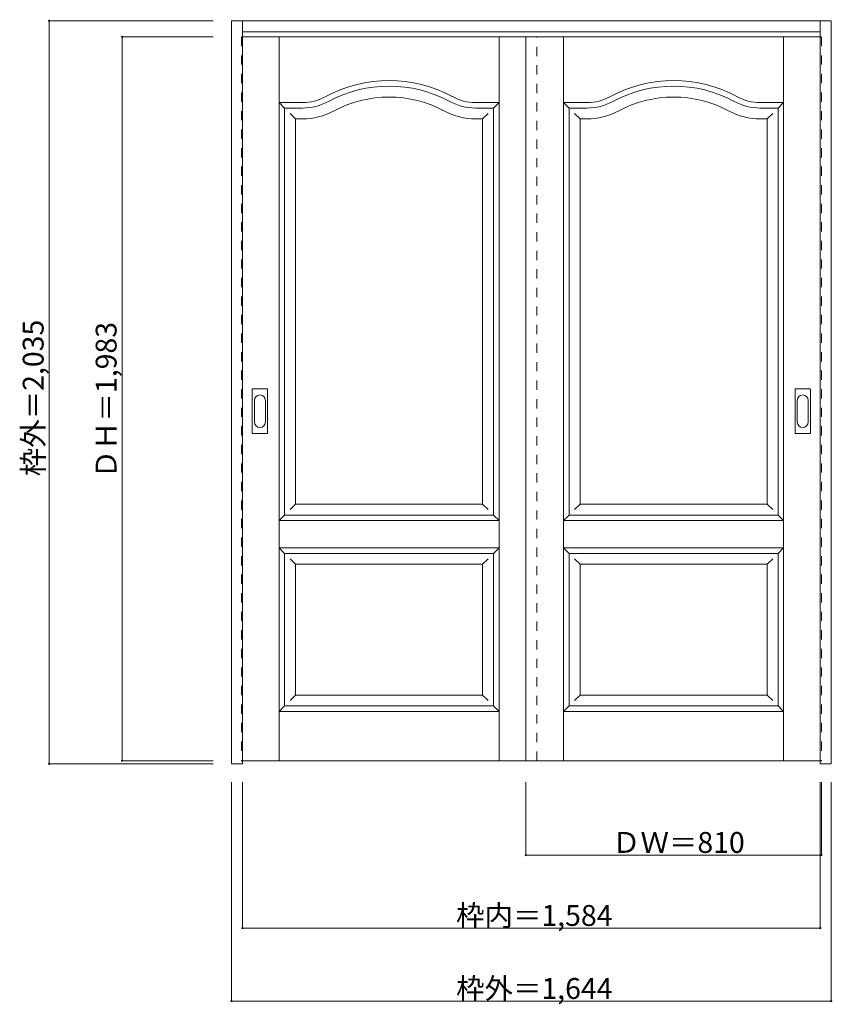
# Model space of a CAD drawing. Units: millimetres. Extents: x -1345 to 883, y -1530 to 1168.
import ezdxf

# ---------------------------------------------------------------- set-up
doc = ezdxf.new("R2010")
doc.units = ezdxf.units.MM
doc.header["$LTSCALE"] = 30
doc.linetypes.add('JWW_DASHED1', pattern=[1.693333, 0.846667, -0.846667])
doc.layers.add('0-0', color=7, linetype='Continuous')
doc.layers.add('寸法', color=7, linetype='Continuous')

msp = doc.modelspace()

# ---------------------------------------------------------------- linework, layer by layer
at = {"layer": '0-0', "color": 92, "linetype": 'Continuous', "lineweight": 13}
for p, q in [((-764.1, -870.8), (-764.1, 1164.7)), ((-764.1, 1164.7), (879.9, 1164.7)), ((-734.1, -870.8), (-734.1, 1164.7)), ((849.9, -861.8), (849.9, 1164.7)), ((879.9, -870.8), (879.9, 1164.7)), ((-734.1, 1134.7), (849.9, 1134.7)), ((849.9, 1120.7), (-734.1, 1120.7)), ((42.9, -862.3), (42.9, 1120.7)), ((-618.6, 925.7), (-569.6, 925.7)), ((-618.6, -189.3), (-618.6, 925.7)), ((-45.6, 925.7), (-94.6, 925.7)), ((-45.6, -189.3), (-45.6, 925.7)), ((161.4, 925.7), (210.4, 925.7)), ((161.4, -189.3), (161.4, 925.7)), ((734.4, 925.7), (685.4, 925.7)), ((734.4, -189.3), (734.4, 925.7)), ((-707.1, 35.7), (-707.1, 154.7)), ((-666.6, 156.2), (-705.6, 156.2)), ((-665.1, 35.7), (-665.1, 154.7)), ((780.9, 35.7), (780.9, 154.7)), ((821.4, 156.2), (782.4, 156.2)), ((822.9, 35.7), (822.9, 154.7)), ((-705.6, 34.2), (-666.6, 34.2)), ((782.4, 34.2), (821.4, 34.2)), ((-618.6, -189.3), (-45.6, -189.3)), ((161.4, -189.3), (734.4, -189.3)), ((-618.6, -294.3), (-45.6, -294.3)), ((-618.6, -712.3), (-618.6, -294.3)), ((-45.6, -712.3), (-45.6, -294.3)), ((161.4, -294.3), (734.4, -294.3)), ((161.4, -712.3), (161.4, -294.3)), ((734.4, -712.3), (734.4, -294.3)), ((-618.6, -712.3), (-45.6, -712.3)), ((161.4, -712.3), (734.4, -712.3)), ((-734.1, -862.3), (849.9, -862.3)), ((849.9, -862.1), (849.9, -861.8)), ((849.9, -870.8), (849.9, -862.1)), ((-734.1, -870.8), (-764.1, -870.8)), ((879.9, -870.8), (849.9, -870.8))]:
    msp.add_line(p, q, dxfattribs=at)
at = {"layer": '0-0', "color": 120, "linetype": 'JWW_DASHED1', "lineweight": 5}
for p, q in [((-737.1, 1120.7), (-737.1, -862.3)), ((-734.1, 1120.7), (-737.1, 1120.7)), ((72.9, -862.3), (72.9, 1120.7)), ((849.9, 1120.7), (852.9, 1120.7)), ((852.9, 1120.7), (852.9, -862.3)), ((-737.1, -862.3), (-734.1, -862.3)), ((852.9, -862.3), (849.9, -862.3))]:
    msp.add_line(p, q, dxfattribs=at)
at = {"layer": '0-0', "color": 7, "linetype": 'Continuous', "lineweight": 9}
for p, q in [((-633.6, -862.3), (-633.6, 1120.7)), ((-30.6, -862.3), (-30.6, 1120.7)), ((146.4, -862.3), (146.4, 1120.7)), ((749.4, -862.3), (749.4, 1120.7)), ((-618.6, 925.7), (-633.6, 940.7)), ((-633.6, 940.7), (-569.6, 940.7)), ((-30.6, 940.7), (-94.6, 940.7)), ((-45.6, 925.7), (-30.6, 940.7)), ((161.4, 925.7), (146.4, 940.7)), ((146.4, 940.7), (210.4, 940.7)), ((749.4, 940.7), (685.4, 940.7)), ((734.4, 925.7), (749.4, 940.7)), ((-603.6, 910.7), (-588.6, 895.7)), ((-588.6, 895.7), (-569.6, 895.7)), ((-588.6, -159.3), (-588.6, 895.7)), ((-75.6, 895.7), (-94.6, 895.7)), ((-60.6, 910.7), (-75.6, 895.7)), ((-75.6, -159.3), (-75.6, 895.7)), ((176.4, 910.7), (191.4, 895.7)), ((191.4, 895.7), (210.4, 895.7)), ((191.4, -159.3), (191.4, 895.7)), ((704.4, 895.7), (685.4, 895.7)), ((719.4, 910.7), (704.4, 895.7)), ((704.4, -159.3), (704.4, 895.7)), ((-701.1, 124.8), (-701.1, 65.6)), ((-671.1, 65.6), (-671.1, 124.8)), ((786.9, 124.8), (786.9, 65.6)), ((816.9, 65.6), (816.9, 124.8)), ((-588.6, -159.3), (-603.6, -174.3)), ((-588.6, -159.3), (-75.6, -159.3)), ((-75.6, -159.3), (-60.6, -174.3)), ((191.4, -159.3), (176.4, -174.3)), ((191.4, -159.3), (704.4, -159.3)), ((704.4, -159.3), (719.4, -174.3)), ((-618.6, -189.3), (-633.6, -204.3)), ((-633.6, -204.3), (-30.6, -204.3)), ((-45.6, -189.3), (-30.6, -204.3)), ((161.4, -189.3), (146.4, -204.3)), ((146.4, -204.3), (749.4, -204.3)), ((734.4, -189.3), (749.4, -204.3)), ((-633.6, -279.3), (-618.6, -294.3)), ((-633.6, -279.3), (-30.6, -279.3)), ((-30.6, -279.3), (-45.6, -294.3)), ((146.4, -279.3), (161.4, -294.3)), ((146.4, -279.3), (749.4, -279.3)), ((749.4, -279.3), (734.4, -294.3)), ((-603.6, -309.3), (-588.6, -324.3)), ((-60.6, -309.3), (-75.6, -324.3)), ((176.4, -309.3), (191.4, -324.3)), ((719.4, -309.3), (704.4, -324.3)), ((-588.6, -682.3), (-588.6, -324.3)), ((-588.6, -324.3), (-75.6, -324.3)), ((-75.6, -682.3), (-75.6, -324.3)), ((191.4, -682.3), (191.4, -324.3)), ((191.4, -324.3), (704.4, -324.3)), ((704.4, -682.3), (704.4, -324.3)), ((-588.6, -682.3), (-603.6, -697.3)), ((-588.6, -682.3), (-75.6, -682.3)), ((-75.6, -682.3), (-60.6, -697.3)), ((191.4, -682.3), (176.4, -697.3)), ((191.4, -682.3), (704.4, -682.3)), ((704.4, -682.3), (719.4, -697.3)), ((-618.6, -712.3), (-633.6, -727.3)), ((-633.6, -727.3), (-30.6, -727.3)), ((-45.6, -712.3), (-30.6, -727.3)), ((161.4, -712.3), (146.4, -727.3)), ((146.4, -727.3), (749.4, -727.3)), ((734.4, -712.3), (749.4, -727.3))]:
    msp.add_line(p, q, dxfattribs=at)
for centre, radius, start, end in [((-332.1, 635.7), 365, 61.6423, 118.3577), ((447.9, 635.7), 365, 61.6423, 118.3577), ((-569.6, 1075.7), 135, 270, 298.3577), ((-332.1, 635.7), 320, 61.6423, 118.3577), ((-94.6, 1075.7), 135, 241.6423, 270), ((210.4, 1075.7), 135, 270, 298.3577), ((447.9, 635.7), 320, 61.6423, 118.3577), ((685.4, 1075.7), 135, 241.6423, 270), ((-569.6, 1075.7), 180, 270, 298.3577), ((-94.6, 1075.7), 180, 241.6423, 270), ((210.4, 1075.7), 180, 270, 298.3577), ((685.4, 1075.7), 180, 241.6423, 270), ((-686.1, 124.8), 15, 0, 180), ((801.9, 124.8), 15, 0, 180), ((-686.1, 65.6), 15, 180, 0), ((801.9, 65.6), 15, 180, 0)]:
    msp.add_arc(centre, radius, start, end, dxfattribs=at)
at = {"layer": '0-0', "color": 92, "linetype": 'Continuous', "lineweight": 13}
for centre, radius, start, end in [((-332.1, 635.7), 350, 61.6423, 118.3577), ((447.9, 635.7), 350, 61.6423, 118.3577), ((-569.6, 1075.7), 150, 270, 298.3577), ((-94.6, 1075.7), 150, 241.6423, 270), ((210.4, 1075.7), 150, 270, 298.3577), ((685.4, 1075.7), 150, 241.6423, 270), ((-705.6, 154.7), 1.5, 90, 180), ((-666.6, 154.7), 1.5, 0, 90), ((782.4, 154.7), 1.5, 90, 180), ((821.4, 154.7), 1.5, 0, 90), ((-705.6, 35.7), 1.5, 180, 270), ((-666.6, 35.7), 1.5, 270, 0), ((782.4, 35.7), 1.5, 180, 270), ((821.4, 35.7), 1.5, 270, 0)]:
    msp.add_arc(centre, radius, start, end, dxfattribs=at)
at = {"layer": '寸法', "color": 120, "linetype": 'Continuous', "lineweight": 5}
for p, q in [((-1264.1, 1164.7), (-1264.1, -870.8)), ((-1264.1, 1164.7), (-814.1, 1164.7)), ((-1064.1, 1120.7), (-814.1, 1120.7)), ((-1064.1, 1120.7), (-1064.1, -862.3)), ((-1064.1, -862.3), (-814.1, -862.3)), ((-1264.1, -870.8), (-814.1, -870.8)), ((-764.1, -1520.8), (-764.1, -920.8)), ((-734.1, -1320.8), (-734.1, -920.8)), ((42.9, -1120.8), (42.9, -920.8)), ((849.9, -1320.8), (849.9, -920.8)), ((852.9, -1120.8), (852.9, -920.8)), ((879.9, -1520.8), (879.9, -920.8)), ((42.9, -1120.8), (852.9, -1120.8)), ((-734.1, -1320.8), (849.9, -1320.8)), ((-764.1, -1520.8), (879.9, -1520.8))]:
    msp.add_line(p, q, dxfattribs=at)
at = {"layer": '寸法', "color": 7, "linetype": 'Continuous', "lineweight": 9, "const_width": 3}
for points in [[(-1262.6, 1164.7, 0.414214), (-1264.1, 1166.2, 0.414214), (-1265.6, 1164.7, 0.414214), (-1264.1, 1163.2, 0.414214)], [(-1062.6, 1120.7, 0.414214), (-1064.1, 1122.2, 0.414214), (-1065.6, 1120.7, 0.414214), (-1064.1, 1119.2, 0.414214)], [(-1062.6, -862.3, 0.414214), (-1064.1, -860.8, 0.414214), (-1065.6, -862.3, 0.414214), (-1064.1, -863.8, 0.414214)], [(-1262.6, -870.8, 0.414214), (-1264.1, -869.3, 0.414214), (-1265.6, -870.8, 0.414214), (-1264.1, -872.3, 0.414214)], [(44.4, -1120.8, 0.414214), (42.9, -1119.3, 0.414214), (41.4, -1120.8, 0.414214), (42.9, -1122.3, 0.414214)], [(854.4, -1120.8, 0.414214), (852.9, -1119.3, 0.414214), (851.4, -1120.8, 0.414214), (852.9, -1122.3, 0.414214)], [(-732.6, -1320.8, 0.414214), (-734.1, -1319.3, 0.414214), (-735.6, -1320.8, 0.414214), (-734.1, -1322.3, 0.414214)], [(851.4, -1320.8, 0.414214), (849.9, -1319.3, 0.414214), (848.4, -1320.8, 0.414214), (849.9, -1322.3, 0.414214)], [(-762.6, -1520.8, 0.414214), (-764.1, -1519.3, 0.414214), (-765.6, -1520.8, 0.414214), (-764.1, -1522.3, 0.414214)], [(881.4, -1520.8, 0.414214), (879.9, -1519.3, 0.414214), (878.4, -1520.8, 0.414214), (879.9, -1522.3, 0.414214)]]:
    msp.add_lwpolyline(points, format="xyb", close=True, dxfattribs=at)

# ---------------------------------------------------------------- texts
at = {"layer": '寸法', "color": 7, "linetype": 'Continuous', "lineweight": 70, "char_height": 57.15, "width": 412.5, "attachment_point": 7, "rotation": 90}
for s, insert in [('{\\fＭＳ ゴシック|b0|i0|c128|p49;枠外＝2,035}', (-1279.1, -83)), ('{\\fＭＳ ゴシック|b0|i0|c128|p49;ＤＨ＝1,983}', (-1079.1, -89))]:
    msp.add_mtext(s, dxfattribs=dict(at, insert=insert))
at = {"layer": '寸法', "color": 7, "linetype": 'Continuous', "lineweight": 211, "char_height": 57.15, "attachment_point": 7}
for s, insert, width in [('{\\fＭＳ ゴシック|b0|i0|c128|p49;ＤＷ＝810}', (279.1, -1114.8), 337.5), ('{\\fＭＳ ゴシック|b0|i0|c128|p49;枠内＝1,584}', (-148.4, -1314.8), 412.5), ('{\\fＭＳ ゴシック|b0|i0|c128|p49;枠外＝1,644}', (-148.4, -1514.8), 412.5)]:
    msp.add_mtext(s, dxfattribs=dict(at, insert=insert, width=width))

doc.saveas('drawing.dxf')
